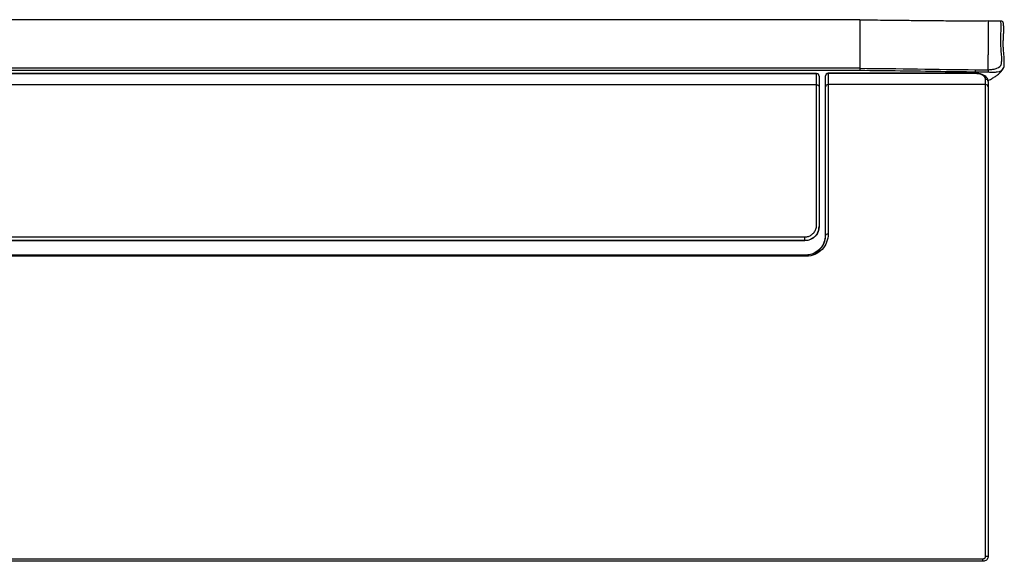
# Model space of a CAD drawing. Units: inches. Extents: x 5 to 10036, y -45 to 4140.
# Drawn here: x 1200 to 1582, y 778 to 988 of the extents above; entities that cross this region are included whole.
import ezdxf

# ---------------------------------------------------------------- set-up
doc = ezdxf.new("R2010")
doc.units = ezdxf.units.IN
doc.header["$MEASUREMENT"] = 0
doc.layers.add('LG-Product', color=3, linetype='Continuous')

msp = doc.modelspace()

# ---------------------------------------------------------------- linework, layer by layer
at = {"layer": 'LG-Product', "color": 3, "linetype": 'Continuous'}
for p, q in [((1580.42, 987.35), (1575.51, 987.35)), ((1509.01, 967.01), (644.01, 967.01)), ((1509.01, 966.9), (644.01, 966.9)), ((1509.01, 966.9), (1509.01, 967.01)), ((1570.51, 967.07), (1513.51, 967.07)), ((1513.51, 966.96), (1513.51, 967.07)), ((1570.51, 966.96), (1513.51, 966.96)), ((1570.51, 966.96), (1570.51, 967.07)), ((1509.01, 962.64), (644.01, 962.64)), ((1574.51, 962.69), (1513.51, 962.69)), ((648.51, 903.64), (1504.51, 903.64)), ((648.51, 902.19), (1504.51, 902.19)), ((1504.51, 902.19), (648.51, 902.19)), ((1504.51, 902.19), (1504.51, 903.64)), ((648.01, 896.74), (1505.01, 896.74)), ((1505.01, 896.74), (1505.01, 896.12)), ((1505.01, 896.12), (648.01, 896.12)), ((579.51, 778.87), (1573.51, 778.87)), ((1573.51, 777.87), (1573.51, 778.87)), ((1573.51, 777.87), (579.51, 777.87))]:
    msp.add_line(p, q, dxfattribs=at)
for centre, start, end in [((1509.01, 966.01), 0, 90), ((1513.51, 966.07), 90, 180)]:
    msp.add_arc(centre, 1, start, end, dxfattribs=at)
for centre, major_axis, ratio, start_param, end_param in [((1509.01, 966.01), (-1, 0), 0.883808, 3.141593, 4.712389), ((1513.51, 966.07), (-1, 0), 0.886484, 4.712389, 6.283185), ((1513.51, 961.84), (-1, 0), 0.855911, 4.712389, 6.283186), ((1574.51, 963.89), (1, 0), 0.870334, 0, 1.570796), ((1574.51, 961.84), (1, 0), 0.85534, 0, 1.570796), ((1513.51, 904.24), (-1, 0), 0.452714, 4.712389, 6.283185), ((1574.51, 779.87), (1, 0), 0.003397, 4.712389, 6.283185)]:
    msp.add_ellipse(centre, major_axis=major_axis, ratio=ratio, start_param=start_param, end_param=end_param, dxfattribs=at)
at = {"layer": 'LG-Product', "color": 3, "linetype": 'Continuous', "extrusion": (0, 0, -1)}
msp.add_ellipse((1504.51, 907.69), major_axis=(5.5, 0), ratio=0.99992, start_param=0.494723, end_param=1.570796, dxfattribs=at)
at = {"layer": 'LG-Product', "color": 3, "linetype": 'Continuous'}
for points, knots in [([(1525.76, 987.86), (1517.75, 987.86), (1502.14, 987.86), (1479.36, 987.86), (1457.82, 987.86), (1437.54, 987.86), (1418.6, 987.86), (1401, 987.86), (1384.72, 987.86), (1369.64, 987.86), (1355.69, 987.86), (1342.87, 987.86), (1331.15, 987.86), (1320.24, 987.86), (1309.73, 987.86), (1299.27, 987.86), (1288.8, 987.86), (1273.11, 987.86), (1252.18, 987.86), (1226.15, 987.86), (1200.72, 987.86), (1176.35, 987.86), (1157.22, 987.86), (1142.98, 987.86), (1133.27, 987.86), (1123.84, 987.86), (1114.37, 987.86), (1104.32, 987.86), (1093.14, 987.86), (1080.14, 987.86), (1065.22, 987.86), (1048.29, 987.86), (1029.75, 987.86), (1009.59, 987.86), (988.54, 987.86), (966.7, 987.86), (944.16, 987.86), (920.29, 987.86), (895.07, 987.86), (868.53, 987.86), (840.64, 987.86), (810.38, 987.86), (777.64, 987.86), (742.34, 987.86), (705.41, 987.86), (666.88, 987.86), (640.64, 987.86), (627.26, 987.86)], [0, 0, 0, 0, 0.026746, 0.052102, 0.07607, 0.098648, 0.119838, 0.139297, 0.157417, 0.174196, 0.189636, 0.20401, 0.216988, 0.22878, 0.240427, 0.252074, 0.263721, 0.275368, 0.304485, 0.333603, 0.362254, 0.389398, 0.414998, 0.426124, 0.436931, 0.447419, 0.457599, 0.468552, 0.480993, 0.494922, 0.511962, 0.530801, 0.55144, 0.57388, 0.598119, 0.621716, 0.646801, 0.673373, 0.701433, 0.730981, 0.762016, 0.794538, 0.832031, 0.871323, 0.912416, 0.955308, 1, 1, 1, 1]), ([(1525.76, 987.64), (1525.76, 987.39), (1525.76, 986.91), (1525.76, 985.04), (1525.76, 983.4), (1525.76, 979.6), (1525.76, 978.08), (1525.76, 974.19), (1525.76, 971.82), (1525.76, 969)], [0, 0, 0, 0, 0.253331, 0.253331, 0.626665, 0.626665, 0.813333, 0.813333, 1, 1, 1, 1]), ([(1575.8, 987.36), (1573.18, 987.32), (1568.44, 987.28), (1562.57, 987.32), (1558.43, 987.35), (1555.63, 987.38), (1552.69, 987.4), (1548.31, 987.44), (1542.17, 987.52), (1534.47, 987.61), (1528.84, 987.63), (1525.76, 987.63)], [0, 0, 0, 0, 0.149935, 0.273543, 0.341233, 0.397691, 0.447943, 0.542485, 0.665007, 0.817109, 1, 1, 1, 1]), ([(1575.51, 987.34), (1575.51, 987.36), (1575.51, 987.35), (1575.51, 987.09), (1575.51, 986.3), (1575.51, 983.61), (1575.51, 982.51), (1575.51, 980.22), (1575.51, 979.35), (1575.51, 977.17), (1575.51, 975.86), (1575.51, 974.24)], [0, 0, 0, 0, 0.116765, 0.116765, 0.558382, 0.558382, 0.779191, 0.779191, 0.889596, 0.889596, 1, 1, 1, 1]), ([(1575.51, 968.48), (1576.14, 968.48), (1576.77, 968.52), (1577.95, 968.73), (1578.47, 968.89), (1579.82, 969.45), (1580.38, 969.93), (1580.72, 970.67), (1580.72, 970.92), (1580.74, 971.41), (1580.75, 971.64), (1580.77, 972.34), (1580.77, 972.8), (1580.71, 974.97), (1580.49, 976.45), (1580.27, 980.21), (1580.46, 981.92), (1580.6, 986.04), (1580.43, 987.2), (1580.42, 987.35), (1580.42, 987.35), (1580.42, 987.35)], [0, 0, 0, 0, 0.015105, 0.015105, 0.030211, 0.030211, 0.060421, 0.060421, 0.075527, 0.075527, 0.090632, 0.090632, 0.120843, 0.120843, 0.241686, 0.241686, 0.483371, 0.483371, 0.966743, 0.966743, 1, 1, 1, 1]), ([(1581.13, 968.59), (1581.3, 968.82), (1581.61, 969.33), (1581.75, 970.23), (1581.75, 970.85), (1581.78, 972.08), (1581.7, 973.74), (1581.5, 975.72), (1581.37, 977.37), (1581.36, 978.95), (1581.41, 980.47), (1581.51, 982.09), (1581.55, 983.57), (1581.55, 984.78), (1581.52, 985.68), (1581.49, 986.18), (1581.44, 986.45), (1581.43, 986.57), (1581.34, 986.78), (1581.24, 986.97), (1580.89, 987.3), (1580.57, 987.31), (1580.42, 987.31)], [0, 0, 0, 0, 0.011445, 0.025358, 0.039981, 0.054067, 0.106391, 0.16109, 0.218746, 0.275848, 0.34838, 0.432759, 0.536583, 0.638568, 0.745207, 0.857605, 0.918727, 0.961457, 0.97497, 0.986716, 0.994749, 1, 1, 1, 1]), ([(1525.76, 968.1), (1440.03, 968.1), (1354.31, 968.1), (1054.81, 968.1), (841.04, 968.1), (627.26, 968.1)], [0, 0, 0, 0, 0.286217, 0.286217, 1, 1, 1, 1]), ([(1509.01, 962.64), (1509.01, 962.78), (1509.01, 962.91), (1509.01, 963.49), (1509.01, 963.94), (1509.01, 964.81), (1509.01, 965.24), (1509.01, 966.08), (1509.01, 966.49), (1509.01, 966.9)], [0, 0, 0, 0, 0.090254, 0.090254, 0.393477, 0.393477, 0.696724, 0.696724, 1, 1, 1, 1]), ([(1510.01, 966.01), (1510.01, 965.61), (1510.01, 965.2), (1510.01, 964.36), (1510.01, 963.94), (1510.01, 963.07), (1510.01, 962.64), (1510.01, 962.06), (1510.01, 961.92), (1510.01, 961.79)], [0, 0, 0, 0, 0.303114, 0.303114, 0.606228, 0.606228, 0.909341, 0.909341, 1, 1, 1, 1]), ([(1513.51, 966.96), (1513.51, 966.65), (1513.51, 966.33), (1513.51, 965.01), (1513.51, 963.95), (1513.51, 962.8), (1513.51, 962.75), (1513.51, 962.69)], [0, 0, 0, 0, 0.230279, 0.230279, 0.964586, 0.964586, 1, 1, 1, 1]), ([(1570.51, 967.56), (1566.05, 967.59), (1561.59, 967.65), (1551.9, 967.8), (1546.67, 967.89), (1536.21, 968.04), (1530.98, 968.1), (1525.76, 968.1)], [0, 0, 0, 0, 0.298989, 0.298989, 0.649487, 0.649487, 1, 1, 1, 1]), ([(1575.54, 967.46), (1573.86, 967.52), (1572.18, 967.55), (1570.51, 967.56), (1570.51, 967.56), (1570.51, 967.56)], [0, 0, 0, 0, 0.999988, 0.999988, 1, 1, 1, 1]), ([(1575.47, 963.91), (1575.48, 964.16), (1575.43, 964.7), (1574.97, 965.47), (1574.21, 966.15), (1573.17, 966.67), (1571.92, 966.98), (1570.98, 967.09), (1570.52, 967.07), (1570.51, 967.07)], [0, 0, 0, 0, 0.127533, 0.293537, 0.462704, 0.644213, 0.823678, 0.994598, 1, 1, 1, 1]), ([(1574.51, 964.76), (1574.51, 965.02), (1574.43, 965.28), (1574.14, 965.74), (1573.93, 965.95), (1573.42, 966.3), (1573.13, 966.45), (1572.47, 966.7), (1572.1, 966.79), (1571.33, 966.92), (1570.92, 966.96), (1570.51, 966.96)], [0, 0, 0, 0, 0.231355, 0.231355, 0.443447, 0.443447, 0.634355, 0.634355, 0.817046, 0.817046, 1, 1, 1, 1]), ([(1575.52, 964.33), (1575.68, 964.4), (1576.12, 964.59), (1576.7, 964.89), (1577.37, 965.27), (1578.19, 965.77), (1579.28, 966.57), (1580.35, 967.5), (1580.9, 968.25), (1581.07, 968.51)], [0, 0, 0, 0, 0.071527, 0.197835, 0.295692, 0.408062, 0.596911, 0.865714, 1, 1, 1, 1]), ([(1581.2, 968.58), (1581.17, 968.54), (1581.15, 968.51), (1580.73, 968.05), (1580.03, 967.69), (1578.56, 967.43), (1578, 967.38), (1576.8, 967.37), (1576.17, 967.43), (1575.54, 967.45)], [0, 0, 0, 0, 0.036609, 0.036609, 0.518304, 0.518304, 0.759152, 0.759152, 1, 1, 1, 1]), ([(1509.01, 962.64), (1509.12, 962.64), (1509.23, 962.62), (1509.44, 962.56), (1509.54, 962.51), (1509.72, 962.39), (1509.8, 962.32), (1509.91, 962.16), (1509.96, 962.07), (1509.99, 961.93), (1510, 961.89), (1510.01, 961.83), (1510.01, 961.81), (1510.01, 961.79)], [0, 0, 0, 0, 0.214884, 0.214884, 0.429768, 0.429768, 0.644652, 0.644652, 0.859538, 0.859538, 0.952878, 0.952878, 1, 1, 1, 1]), ([(1509.01, 908.18), (1509.01, 919.47), (1509.01, 929.66), (1509.01, 947.88), (1509.01, 955.97), (1509.01, 962.64)], [0, 0, 0, 0, 0.5, 0.5, 1, 1, 1, 1]), ([(1510.01, 961.79), (1510.01, 955.16), (1510.01, 947.13), (1510.01, 929.03), (1510.01, 918.91), (1510.01, 907.69)], [0, 0, 0, 0, 0.5, 0.5, 1, 1, 1, 1]), ([(1512.51, 904.24), (1512.51, 910.3), (1512.51, 915.97), (1512.51, 926.73), (1512.51, 931.82), (1512.51, 941.46), (1512.51, 946.03), (1512.51, 954.46), (1512.51, 958.34), (1512.51, 961.84)], [0, 0, 0, 0, 0.25, 0.25, 0.5, 0.5, 0.75, 0.75, 1, 1, 1, 1]), ([(1513.51, 962.69), (1513.51, 959.18), (1513.51, 955.29), (1513.51, 946.83), (1513.51, 942.26), (1513.51, 932.53), (1513.51, 927.35), (1513.51, 916.48), (1513.51, 910.76), (1513.51, 904.7)], [0, 0, 0, 0, 0.25, 0.25, 0.5, 0.5, 0.75, 0.75, 1, 1, 1, 1]), ([(1574.51, 962.69), (1574.51, 963.04), (1574.51, 963.38), (1574.51, 964.07), (1574.51, 964.42), (1574.51, 964.76)], [0, 0, 0, 0, 0.488157, 0.488157, 1, 1, 1, 1]), ([(1574.51, 779.87), (1574.51, 797.23), (1574.51, 814.63), (1574.51, 840.56), (1574.51, 849.17), (1574.51, 866.31), (1574.51, 874.84), (1574.51, 887.48), (1574.51, 891.66), (1574.51, 899.73), (1574.51, 903.66), (1574.51, 911.26), (1574.51, 914.95), (1574.51, 922.14), (1574.51, 925.64), (1574.51, 935.66), (1574.51, 941.77), (1574.51, 953.02), (1574.51, 958.16), (1574.51, 962.69)], [0, 0, 0, 0, 0.25, 0.25, 0.375, 0.375, 0.5, 0.5, 0.5625, 0.5625, 0.625, 0.625, 0.6875, 0.6875, 0.75, 0.75, 0.875, 0.875, 1, 1, 1, 1]), ([(1575.51, 961.84), (1575.51, 957.32), (1575.51, 952.21), (1575.51, 941.01), (1575.51, 934.92), (1575.51, 924.95), (1575.51, 921.46), (1575.51, 914.31), (1575.51, 910.63), (1575.51, 903.06), (1575.51, 899.15), (1575.51, 891.11), (1575.51, 886.95), (1575.51, 874.37), (1575.51, 865.88), (1575.51, 848.83), (1575.51, 840.26), (1575.51, 814.46), (1575.51, 797.15), (1575.51, 779.87)], [0, 0, 0, 0, 0.125, 0.125, 0.25, 0.25, 0.3125, 0.3125, 0.375, 0.375, 0.4375, 0.4375, 0.5, 0.5, 0.625, 0.625, 0.75, 0.75, 1, 1, 1, 1]), ([(1512.51, 903.32), (1512.51, 913.19), (1512.51, 922.14), (1512.51, 935.58), (1512.51, 940.4), (1512.51, 949.36), (1512.51, 953.51), (1512.51, 957.27)], [0, 0, 0, 0, 0.445619, 0.445619, 0.722809, 0.722809, 1, 1, 1, 1]), ([(1504.51, 903.64), (1504.97, 903.64), (1505.44, 903.71), (1506.32, 904), (1506.73, 904.21), (1507.47, 904.73), (1507.81, 905.06), (1508.38, 905.81), (1508.61, 906.25), (1508.92, 907.18), (1509.01, 907.68), (1509.01, 908.18)], [0, 0, 0, 0, 0.184923, 0.184923, 0.369701, 0.369701, 0.562116, 0.562116, 0.774138, 0.774138, 1, 1, 1, 1]), ([(1510.01, 907.69), (1510.01, 906.31), (1509.48, 904.93), (1507.49, 902.86), (1506.03, 902.19), (1504.51, 902.19)], [0, 0, 0, 0, 0.5, 0.5, 1, 1, 1, 1]), ([(1513.51, 904.7), (1513.51, 902.58), (1512.73, 900.46), (1509.65, 897.16), (1507.39, 896.12), (1505.01, 896.12)], [0, 0, 0, 0, 0.5, 0.5, 1, 1, 1, 1]), ([(1510.48, 899.11), (1510.48, 899.11), (1510.82, 899.48), (1511.41, 900.26), (1512.26, 901.96), (1512.51, 903.34), (1512.51, 904.24)], [0, 0, 0, 0, 0.001975, 0.251481, 0.500987, 1, 1, 1, 1]), ([(1507.79, 897.17), (1508.66, 897.51), (1509.46, 898), (1511.48, 899.84), (1512.31, 901.5), (1512.48, 903.21)], [0, 0, 0, 0, 0.332137, 0.332137, 1, 1, 1, 1]), ([(1507.29, 897.1), (1507.55, 897.18), (1507.8, 897.28), (1508.04, 897.39), (1508.05, 897.39)], [0, 0, 0, 0, 0.989204, 1, 1, 1, 1]), ([(1575.51, 779.87), (1575.51, 779.65), (1575.47, 779.42), (1575.32, 779), (1575.21, 778.79), (1574.93, 778.44), (1574.76, 778.29), (1574.38, 778.05), (1574.16, 777.97), (1573.8, 777.89), (1573.65, 777.87), (1573.51, 777.87)], [0, 0, 0, 0, 0.214942, 0.214942, 0.429883, 0.429883, 0.644825, 0.644825, 0.859766, 0.859766, 1, 1, 1, 1]), ([(1573.51, 778.87), (1573.58, 778.87), (1573.65, 778.87), (1573.84, 778.91), (1573.94, 778.96), (1574.13, 779.08), (1574.22, 779.15), (1574.36, 779.33), (1574.41, 779.43), (1574.49, 779.64), (1574.51, 779.75), (1574.51, 779.87)], [0, 0, 0, 0, 0.140241, 0.140241, 0.355189, 0.355189, 0.570132, 0.570132, 0.785068, 0.785068, 1, 1, 1, 1])]:
    msp.add_open_spline(points, degree=3, knots=knots, dxfattribs=at)
for points, degree in [([(1575.51, 968.48), (1575.51, 970.67), (1575.51, 972.58), (1575.51, 974.24)], 3), ([(1525.76, 969), (1226.26, 969), (926.76, 969), (627.26, 969)], 3), ([(1525.76, 969), (1525.76, 968.84), (1525.76, 968.48), (1525.76, 968.1)], 3), ([(1525.76, 969), (1540.68, 969), (1555.59, 968.53), (1570.51, 968.47)], 3), ([(1512.51, 961.84), (1512.51, 963.33), (1512.51, 964.74), (1512.51, 966.07)], 3), ([(1570.51, 968.47), (1572.18, 968.46), (1573.84, 968.46), (1575.51, 968.48)], 3), ([(1570.51, 968.47), (1570.51, 968.31), (1570.51, 967.94), (1570.51, 967.56)], 3), ([(1570.51, 967.07), (1570.51, 967.56)], 1), ([(1575.51, 968.48), (1575.52, 968.3), (1575.53, 967.87), (1575.54, 967.46)], 3), ([(1575.51, 964.38), (1575.51, 964.35), (1575.51, 964.31), (1575.51, 964.28)], 3), ([(1575.51, 963.89), (1575.51, 963.23), (1575.51, 962.54), (1575.51, 961.84)], 3), ([(1509.35, 905.08), (1509.79, 905.9), (1510.01, 906.79), (1510.01, 907.69)], 3), ([(1505.01, 896.74), (1505.78, 896.74), (1506.56, 896.87), (1507.29, 897.1)], 3), ([(1505.01, 896.74), (1505.01, 896.74), (1505.01, 896.7), (1505.01, 896.64)], 3), ([(1508.8, 897.77), (1508.56, 897.63), (1508.3, 897.5), (1508.05, 897.39)], 3), ([(1510.49, 899.13), (1510, 898.6), (1509.43, 898.14), (1508.8, 897.77)], 3)]:
    msp.add_open_spline(points, degree=degree, dxfattribs=at)

doc.saveas('drawing.dxf')
